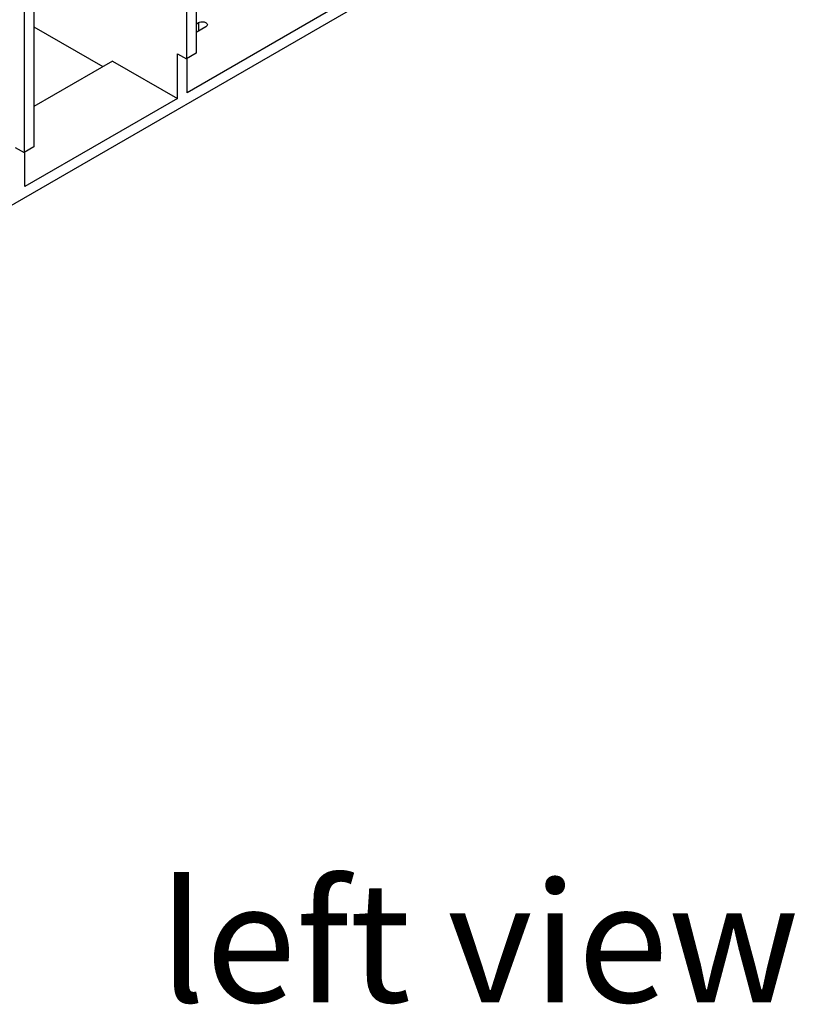
# Model space of a CAD drawing. Units: millimetres. Extents: x 70 to 4130, y 70 to 2900.
# Drawn here: x 3211 to 3443, y 1702 to 1990 of the extents above; entities that cross this region are included whole.
import ezdxf

# ---------------------------------------------------------------- set-up
doc = ezdxf.new("R2010")
doc.units = ezdxf.units.MM
doc.header["$LTSCALE"] = 10
doc.layers.add('HAURATON_PRODUCT_CONTOUR', color=7, linetype='Continuous', lineweight=25)
doc.layers.add('HAURATON_TEXT', color=40, linetype='Continuous')
doc.styles.add('SLDTEXTSTYLE2', font='ARIAL.TTF', dxfattribs={"width": 0.948})

msp = doc.modelspace()

# ---------------------------------------------------------------- linework, layer by layer
at = {"layer": 'HAURATON_PRODUCT_CONTOUR'}
for p, q in [((3620.02, 2173.36), (3052.43, 1845.69)), ((3259.18, 2090.23), (3259.18, 1978.36)), ((3262.01, 2091.86), (3262.01, 1979.99)), ((3214.64, 2064.51), (3214.64, 1952.64)), ((3211.81, 2062.88), (3211.81, 1951.01)), ((3302.53, 1993.34), (3259.4, 1968.44)), ((3214.64, 1987.75), (3234.82, 1976.09)), ((3262.01, 1988.52), (3262.76, 1988.95)), ((3264.88, 1987.73), (3262.01, 1986.07)), ((3262.76, 1988.95), (3262.76, 1986.5)), ((3237.65, 1977.73), (3214.64, 1964.44)), ((3237.65, 1977.73), (3256.57, 1966.81)), ((3256.57, 1966.81), (3256.57, 1979.87)), ((3256.57, 1979.87), (3259.18, 1978.36)), ((3262.01, 1979.99), (3259.18, 1978.36)), ((3259.4, 1968.44), (3259.4, 1978.48)), ((3256.57, 1966.81), (3212.02, 1941.09)), ((3209.19, 1952.52), (3211.81, 1951.01)), ((3214.64, 1952.64), (3211.81, 1951.01)), ((3212.02, 1941.09), (3212.02, 1951.13))]:
    msp.add_line(p, q, dxfattribs=at)
at = {"layer": 'HAURATON_PRODUCT_CONTOUR', "flags": 128}
msp.add_lwpolyline([(3262.76, 1988.95), (3263.04, 1989.08), (3263.37, 1989.17), (3263.73, 1989.2), (3264.09, 1989.19), (3264.43, 1989.13), (3264.74, 1989.02), (3265, 1988.87), (3265.18, 1988.69), (3265.29, 1988.49), (3265.31, 1988.29), (3265.25, 1988.08), (3265.1, 1987.89), (3264.88, 1987.73)], dxfattribs=at)

# ---------------------------------------------------------------- texts
at = {"layer": 'HAURATON_TEXT', "insert": (3344.68, 1737.98), "char_height": 35, "attachment_point": 2, "style": 'SLDTEXTSTYLE2'}
msp.add_mtext('left view', dxfattribs=at)

doc.saveas('drawing.dxf')
